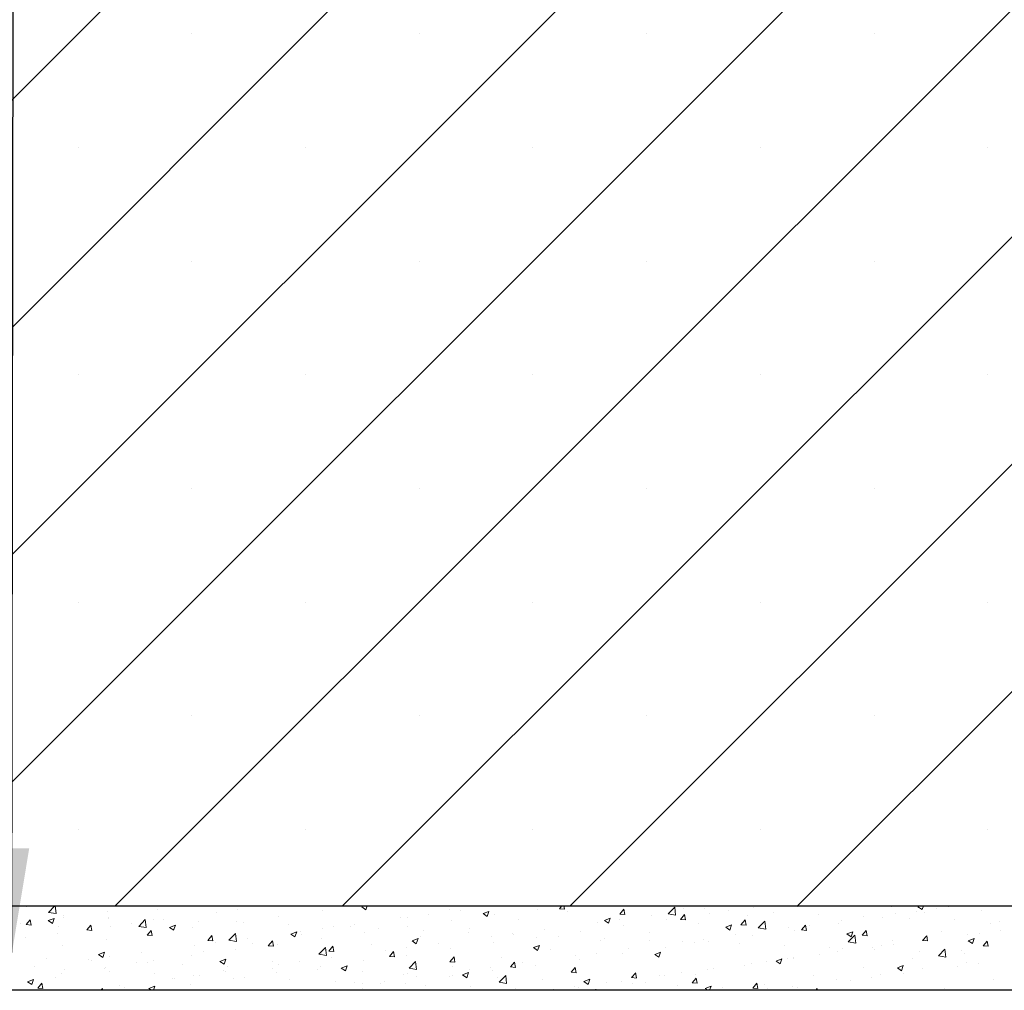
# Model space of a CAD drawing. Units: millimetres. Extents: x 10 to 588, y 4 to 410.
# Drawn here: x 82 to 111, y 133 to 161 of the extents above; entities that cross this region are included whole.
import ezdxf

# ---------------------------------------------------------------- set-up
doc = ezdxf.new("R2010")
doc.units = ezdxf.units.MM
doc.styles.get("Standard").update_dxf_attribs({"font": 'ARIAL.TTF'})
doc.dimstyles.new('SLDDIMSTYLE1', dxfattribs={"dimtxt": 0, "dimasz": 3.081982, "dimexe": 0, "dimexo": 0.0625, "dimgap": 0, "dimtad": 0, "dimtih": 1, "dimtoh": 1, "dimdec": 0, "dimrnd": 1e-09, "dimzin": 0, "dimdsep": 46, "dimtxsty": 'Standard', "dimsah": 1, "dimcen": 0.09, "dimadec": 0, "dimazin": 0, "dimtfac": 3.081982, "dimtdec": 0, "dimtofl": 0, "dimtmove": 0, "dimatfit": 3, "dimfxl": 1, "dimfrac": 2, "dimtolj": 1, "dimtzin": 0, "dimarcsym": 0})

# ---------------------------------------------------------------- blocks, each defined once
blk = doc.blocks.new('SW_HATCH_0')
at = {"color": 0, "linetype": 'Continuous', "lineweight": 0}
for p, q in [((-184.854, -168.016), (-228.047, -211.209)), ((-171.383, -168.016), (-214.576, -211.209)), ((-164.648, -168.016), (-207.841, -211.209)), ((-157.913, -168.016), (-201.106, -211.209)), ((-151.178, -168.016), (-194.371, -211.209)), ((-144.443, -168.016), (-187.636, -211.209)), ((-137.707, -168.016), (-180.9, -211.209)), ((-178.679, -168.576), (-221.312, -211.209)), ((-198.836, -185.366), (-198.836, -185.366)), ((-192.101, -185.366), (-192.101, -185.366)), ((-185.366, -185.366), (-185.366, -185.366)), ((-178.631, -185.366), (-178.631, -185.366)), ((-202.204, -188.733), (-202.204, -188.733)), ((-195.469, -188.733), (-195.469, -188.733)), ((-188.733, -188.733), (-188.733, -188.733)), ((-181.998, -188.733), (-181.998, -188.733)), ((-175.263, -188.733), (-175.263, -188.733)), ((-198.836, -192.101), (-198.836, -192.101)), ((-192.101, -192.101), (-192.101, -192.101)), ((-185.366, -192.101), (-185.366, -192.101)), ((-178.631, -192.101), (-178.631, -192.101)), ((-202.204, -195.469), (-202.204, -195.469)), ((-195.469, -195.469), (-195.469, -195.469)), ((-188.733, -195.469), (-188.733, -195.469)), ((-181.998, -195.469), (-181.998, -195.469)), ((-175.263, -195.469), (-175.263, -195.469)), ((-198.836, -198.836), (-198.836, -198.836)), ((-192.101, -198.836), (-192.101, -198.836)), ((-185.366, -198.836), (-185.366, -198.836)), ((-178.631, -198.836), (-178.631, -198.836)), ((-202.204, -202.204), (-202.204, -202.204)), ((-195.469, -202.204), (-195.469, -202.204)), ((-188.733, -202.204), (-188.733, -202.204)), ((-181.998, -202.204), (-181.998, -202.204)), ((-175.263, -202.204), (-175.263, -202.204)), ((-198.836, -205.571), (-198.836, -205.571)), ((-192.101, -205.571), (-192.101, -205.571)), ((-185.366, -205.571), (-185.366, -205.571)), ((-178.631, -205.571), (-178.631, -205.571)), ((-202.204, -208.939), (-202.204, -208.939)), ((-195.469, -208.939), (-195.469, -208.939)), ((-188.733, -208.939), (-188.733, -208.939)), ((-181.998, -208.939), (-181.998, -208.939)), ((-175.263, -208.939), (-175.263, -208.939)), ((-203.743, -211.235), (-203.743, -211.235)), ((-203.076, -211.4), (-202.892, -211.209)), ((-203.076, -211.4), (-202.853, -211.434)), ((-202.853, -211.434), (-202.88, -211.209)), ((-201.341, -211.373), (-201.341, -211.373)), ((-200.078, -211.213), (-200.078, -211.213)), ((-199.856, -211.326), (-199.856, -211.326)), ((-198.098, -211.392), (-198.098, -211.392)), ((-197.472, -211.309), (-197.472, -211.309)), ((-194.965, -211.335), (-194.965, -211.335)), ((-193.804, -211.237), (-193.73, -211.209)), ((-193.804, -211.237), (-193.68, -211.321)), ((-193.68, -211.321), (-193.643, -211.209)), ((-191.212, -211.316), (-191.212, -211.316)), ((-190.88, -211.341), (-190.88, -211.341)), ((-190.212, -211.437), (-190.036, -211.37)), ((-190.087, -211.521), (-190.037, -211.37)), ((-188.604, -211.307), (-188.604, -211.307)), ((-187.952, -211.293), (-187.881, -211.209)), ((-187.952, -211.293), (-187.802, -211.306)), ((-187.803, -211.306), (-187.821, -211.209)), ((-187.697, -211.364), (-187.697, -211.364)), ((-186.159, -211.45), (-186.038, -211.306)), ((-186.009, -211.463), (-186.038, -211.306)), ((-185.604, -211.23), (-185.604, -211.23)), ((-184.73, -211.447), (-184.536, -211.244)), ((-184.508, -211.482), (-184.536, -211.244)), ((-184.269, -211.286), (-184.269, -211.286)), ((-183.656, -211.289), (-183.656, -211.289)), ((-182.935, -211.343), (-182.935, -211.343)), ((-182.208, -211.252), (-182.208, -211.252)), ((-181.6, -211.399), (-181.6, -211.399)), ((-180.91, -211.238), (-180.91, -211.238)), ((-178.123, -211.233), (-178.123, -211.233)), ((-177.384, -211.363), (-177.384, -211.363)), ((-177.333, -211.232), (-177.273, -211.209)), ((-177.333, -211.232), (-177.208, -211.316)), ((-177.208, -211.316), (-177.172, -211.209)), ((-177.131, -211.401), (-177.131, -211.401)), ((-176.789, -211.289), (-176.789, -211.289)), ((-176.437, -211.238), (-176.437, -211.238)), ((-175.832, -211.214), (-175.832, -211.214)), ((-175.454, -211.345), (-175.454, -211.345)), ((-203.743, -211.762), (-203.623, -211.618)), ((-203.594, -211.775), (-203.623, -211.618)), ((-203.091, -211.643), (-202.916, -211.576)), ((-203.091, -211.643), (-202.966, -211.727)), ((-202.966, -211.727), (-202.916, -211.576)), ((-202.643, -211.488), (-202.643, -211.488)), ((-202.624, -211.549), (-202.624, -211.549)), ((-201.314, -211.576), (-201.314, -211.576)), ((-201.308, -211.545), (-201.308, -211.545)), ((-200.407, -211.814), (-200.213, -211.611)), ((-200.185, -211.848), (-200.213, -211.61)), ((-199.974, -211.601), (-199.974, -211.601)), ((-199.677, -211.599), (-199.677, -211.599)), ((-198.639, -211.657), (-198.639, -211.657)), ((-197.526, -211.682), (-197.526, -211.682)), ((-196.264, -211.522), (-196.264, -211.522)), ((-192.67, -211.566), (-192.67, -211.566)), ((-192.453, -211.548), (-192.453, -211.548)), ((-191.827, -211.465), (-191.827, -211.465)), ((-191.151, -211.643), (-191.151, -211.643)), ((-190.212, -211.437), (-190.087, -211.521)), ((-189.867, -211.467), (-189.867, -211.467)), ((-189.155, -211.614), (-189.155, -211.614)), ((-186.619, -211.638), (-186.444, -211.57)), ((-186.619, -211.638), (-186.494, -211.722)), ((-186.495, -211.721), (-186.444, -211.57)), ((-186.181, -211.622), (-186.181, -211.622)), ((-186.159, -211.45), (-186.009, -211.463)), ((-185.234, -211.497), (-185.234, -211.497)), ((-184.79, -211.616), (-184.79, -211.616)), ((-184.73, -211.447), (-184.508, -211.482)), ((-184.366, -211.607), (-184.245, -211.463)), ((-184.366, -211.607), (-184.216, -211.62)), ((-184.216, -211.62), (-184.245, -211.463)), ((-183.491, -211.429), (-183.491, -211.429)), ((-182.572, -211.764), (-182.452, -211.62)), ((-182.423, -211.777), (-182.452, -211.62)), ((-182.368, -211.488), (-182.368, -211.488)), ((-182.062, -211.861), (-181.867, -211.658)), ((-181.84, -211.895), (-181.868, -211.658)), ((-180.265, -211.456), (-180.265, -211.456)), ((-179.589, -211.653), (-179.589, -211.653)), ((-178.931, -211.512), (-178.931, -211.512)), ((-178.393, -211.561), (-178.393, -211.561)), ((-178.01, -211.445), (-178.01, -211.445)), ((-177.596, -211.568), (-177.596, -211.568)), ((-176.262, -211.625), (-176.262, -211.625)), ((-174.927, -211.681), (-174.927, -211.681)), ((-203.923, -211.737), (-203.923, -211.737)), ((-203.743, -211.762), (-203.594, -211.775)), ((-202.772, -211.826), (-202.772, -211.826)), ((-201.95, -211.919), (-201.83, -211.775)), ((-201.95, -211.919), (-201.801, -211.932)), ((-201.801, -211.932), (-201.83, -211.775)), ((-201.25, -211.806), (-201.25, -211.806)), ((-200.624, -211.724), (-200.624, -211.724)), ((-200.407, -211.814), (-200.185, -211.848)), ((-200.157, -212.075), (-200.037, -211.932)), ((-200.008, -212.088), (-200.037, -211.932)), ((-199.498, -211.843), (-199.323, -211.776)), ((-199.498, -211.843), (-199.373, -211.927)), ((-199.374, -211.927), (-199.323, -211.776)), ((-198.81, -211.858), (-198.81, -211.858)), ((-197.305, -211.714), (-197.305, -211.714)), ((-195.97, -211.77), (-195.97, -211.77)), ((-195.905, -212.044), (-195.73, -211.976)), ((-195.781, -212.127), (-195.73, -211.976)), ((-195.604, -211.963), (-195.604, -211.963)), ((-194.978, -211.88), (-194.978, -211.88)), ((-194.636, -211.827), (-194.636, -211.827)), ((-194.127, -211.816), (-194.127, -211.816)), ((-194.031, -211.756), (-194.031, -211.756)), ((-193.712, -211.991), (-193.712, -211.991)), ((-193.301, -211.883), (-193.301, -211.883)), ((-192.449, -211.831), (-192.449, -211.831)), ((-191.966, -211.939), (-191.966, -211.939)), ((-190.612, -211.865), (-190.612, -211.865)), ((-188.386, -211.912), (-188.386, -211.912)), ((-187.336, -211.952), (-187.336, -211.952)), ((-186.807, -211.704), (-186.807, -211.704)), ((-186.053, -211.776), (-186.053, -211.776)), ((-185.284, -211.989), (-185.284, -211.989)), ((-183.826, -211.738), (-183.826, -211.738)), ((-183.026, -211.838), (-182.851, -211.771)), ((-183.026, -211.838), (-182.902, -211.922)), ((-182.902, -211.922), (-182.851, -211.771)), ((-182.572, -211.764), (-182.423, -211.777)), ((-182.062, -211.861), (-181.84, -211.896)), ((-181.162, -211.86), (-181.162, -211.86)), ((-180.975, -211.925), (-180.975, -211.925)), ((-180.779, -211.921), (-180.659, -211.777)), ((-180.779, -211.921), (-180.63, -211.934)), ((-180.63, -211.934), (-180.659, -211.777)), ((-180.536, -211.778), (-180.536, -211.778)), ((-179.677, -211.737), (-179.677, -211.737)), ((-179.433, -212.038), (-179.258, -211.971)), ((-179.309, -212.122), (-179.258, -211.971)), ((-178.986, -212.078), (-178.866, -211.934)), ((-178.837, -212.091), (-178.866, -211.934)), ((-176.639, -211.979), (-176.639, -211.979)), ((-175.181, -211.729), (-175.181, -211.729)), ((-174.89, -211.934), (-174.89, -211.934)), ((-203.775, -212.139), (-203.775, -212.139)), ((-202.828, -212.014), (-202.828, -212.014)), ((-201.371, -212.206), (-201.371, -212.206)), ((-200.157, -212.075), (-200.008, -212.089)), ((-200.108, -212.046), (-200.108, -212.046)), ((-198.364, -212.232), (-198.243, -212.089)), ((-198.364, -212.232), (-198.214, -212.245)), ((-198.215, -212.245), (-198.244, -212.089)), ((-197.739, -212.227), (-197.545, -212.024)), ((-197.739, -212.227), (-197.517, -212.262)), ((-197.517, -212.262), (-197.545, -212.024)), ((-197.183, -212.171), (-197.183, -212.171)), ((-196.571, -212.389), (-196.45, -212.246)), ((-196.422, -212.402), (-196.45, -212.245)), ((-195.905, -212.044), (-195.781, -212.127)), ((-195.585, -212.066), (-195.585, -212.066)), ((-194.996, -212.167), (-194.996, -212.167)), ((-192.312, -212.244), (-192.137, -212.177)), ((-192.312, -212.244), (-192.188, -212.328)), ((-192.188, -212.328), (-192.137, -212.176)), ((-192.07, -212.115), (-192.07, -212.115)), ((-190.632, -211.996), (-190.632, -211.996)), ((-189.959, -212.119), (-189.959, -212.119)), ((-189.333, -212.036), (-189.333, -212.036)), ((-189.297, -212.052), (-189.297, -212.052)), ((-188.635, -212.139), (-188.635, -212.139)), ((-187.963, -212.109), (-187.963, -212.109)), ((-186.742, -212.239), (-186.742, -212.239)), ((-186.628, -212.165), (-186.628, -212.165)), ((-185.294, -212.221), (-185.294, -212.221)), ((-184.313, -212.275), (-184.313, -212.275)), ((-183.959, -212.278), (-183.959, -212.278)), ((-183.687, -212.193), (-183.687, -212.193)), ((-183.522, -212.261), (-183.522, -212.261)), ((-182.741, -212.068), (-182.741, -212.068)), ((-182.238, -212.085), (-182.238, -212.085)), ((-179.433, -212.038), (-179.309, -212.122)), ((-179.394, -212.275), (-179.199, -212.072)), ((-179.394, -212.275), (-179.172, -212.309)), ((-179.172, -212.309), (-179.2, -212.072)), ((-178.986, -212.078), (-178.837, -212.091)), ((-178.097, -212.229), (-178.097, -212.229)), ((-177.193, -212.234), (-177.072, -212.091)), ((-177.193, -212.234), (-177.044, -212.247)), ((-177.161, -212.233), (-177.161, -212.233)), ((-177.095, -212.224), (-177.095, -212.224)), ((-177.044, -212.247), (-177.073, -212.091)), ((-175.863, -212.046), (-175.863, -212.046)), ((-175.84, -212.238), (-175.665, -212.171)), ((-175.84, -212.238), (-175.716, -212.322)), ((-175.716, -212.322), (-175.665, -212.171)), ((-175.516, -212.016), (-175.516, -212.016)), ((-175.4, -212.391), (-175.279, -212.248)), ((-175.251, -212.404), (-175.279, -212.248)), ((-202.655, -212.382), (-202.655, -212.382)), ((-198.756, -212.378), (-198.756, -212.378)), ((-198.501, -212.567), (-198.501, -212.567)), ((-198.13, -212.295), (-198.13, -212.295)), ((-197.557, -212.514), (-197.557, -212.514)), ((-197.043, -212.317), (-197.043, -212.317)), ((-196.571, -212.389), (-196.421, -212.402)), ((-196.294, -212.354), (-196.294, -212.354)), ((-195.071, -212.641), (-194.877, -212.438)), ((-194.849, -212.675), (-194.877, -212.438)), ((-194.778, -212.546), (-194.657, -212.402)), ((-194.778, -212.546), (-194.628, -212.559)), ((-194.628, -212.559), (-194.657, -212.402)), ((-193.528, -212.365), (-193.528, -212.365)), ((-193.11, -212.534), (-193.11, -212.534)), ((-192.984, -212.703), (-192.864, -212.559)), ((-192.835, -212.716), (-192.864, -212.559)), ((-192.484, -212.451), (-192.484, -212.451)), ((-191.538, -212.327), (-191.538, -212.327)), ((-191.181, -212.476), (-191.181, -212.476)), ((-189.897, -212.3), (-189.897, -212.3)), ((-188.719, -212.444), (-188.544, -212.377)), ((-188.719, -212.444), (-188.595, -212.528)), ((-188.595, -212.528), (-188.544, -212.377)), ((-188.2, -212.489), (-188.2, -212.489)), ((-185.892, -212.483), (-185.892, -212.483)), ((-184.82, -212.448), (-184.82, -212.448)), ((-182.624, -212.334), (-182.624, -212.334)), ((-181.29, -212.391), (-181.29, -212.391)), ((-179.955, -212.447), (-179.955, -212.447)), ((-179.707, -212.569), (-179.707, -212.569)), ((-179.555, -212.479), (-179.555, -212.479)), ((-178.668, -212.431), (-178.668, -212.431)), ((-178.621, -212.503), (-178.621, -212.503)), ((-178.424, -212.393), (-178.424, -212.393)), ((-178.042, -212.349), (-178.042, -212.349)), ((-177.286, -212.56), (-177.286, -212.56)), ((-176.726, -212.689), (-176.531, -212.486)), ((-176.504, -212.723), (-176.531, -212.486)), ((-176.04, -212.528), (-176.04, -212.528)), ((-175.4, -212.391), (-175.25, -212.404)), ((-203.13, -212.766), (-203.13, -212.766)), ((-201.907, -212.792), (-201.907, -212.792)), ((-201.795, -212.822), (-201.795, -212.822)), ((-201.598, -212.65), (-201.423, -212.582)), ((-201.598, -212.65), (-201.474, -212.734)), ((-201.474, -212.733), (-201.423, -212.582)), ((-201.281, -212.71), (-201.281, -212.71)), ((-200.335, -212.585), (-200.335, -212.585)), ((-199.959, -212.817), (-199.959, -212.817)), ((-198.84, -212.69), (-198.84, -212.69)), ((-198.005, -212.85), (-197.83, -212.783)), ((-198.005, -212.85), (-197.881, -212.934)), ((-197.881, -212.934), (-197.831, -212.783)), ((-196.444, -212.866), (-196.444, -212.866)), ((-195.071, -212.641), (-194.849, -212.676)), ((-194.986, -212.615), (-194.986, -212.615)), ((-194.689, -212.742), (-194.689, -212.742)), ((-193.742, -212.823), (-193.742, -212.823)), ((-192.984, -212.703), (-192.835, -212.716)), ((-192.48, -212.663), (-192.48, -212.663)), ((-192.403, -213.055), (-192.208, -212.852)), ((-192.181, -213.089), (-192.209, -212.852)), ((-191.191, -212.86), (-191.071, -212.716)), ((-191.191, -212.86), (-191.042, -212.873)), ((-191.042, -212.873), (-191.071, -212.716)), ((-189.658, -212.739), (-189.658, -212.739)), ((-187.465, -212.69), (-187.465, -212.69)), ((-187.367, -212.784), (-187.367, -212.784)), ((-186.839, -212.608), (-186.839, -212.608)), ((-186.083, -212.608), (-186.083, -212.608)), ((-185.126, -212.644), (-184.951, -212.577)), ((-185.126, -212.644), (-185.002, -212.728)), ((-185.002, -212.728), (-184.952, -212.577)), ((-181.819, -212.846), (-181.819, -212.846)), ((-181.534, -212.844), (-181.359, -212.777)), ((-181.534, -212.844), (-181.409, -212.928)), ((-181.409, -212.928), (-181.359, -212.777)), ((-181.194, -212.764), (-181.194, -212.764)), ((-181.013, -212.73), (-181.013, -212.73)), ((-181.006, -212.757), (-181.006, -212.757)), ((-180.247, -212.639), (-180.247, -212.639)), ((-177.498, -212.778), (-177.498, -212.778)), ((-176.726, -212.689), (-176.504, -212.723)), ((-175.952, -212.616), (-175.952, -212.616)), ((-203.486, -213), (-203.486, -213)), ((-202.603, -213.102), (-202.603, -213.102)), ((-201.417, -213.068), (-201.417, -213.068)), ((-201.402, -213.038), (-201.402, -213.038)), ((-200.461, -212.879), (-200.461, -212.879)), ((-200.139, -212.878), (-200.139, -212.878)), ((-199.126, -212.935), (-199.126, -212.935)), ((-197.902, -213.116), (-197.902, -213.116)), ((-197.841, -213.157), (-197.841, -213.157)), ((-197.791, -212.991), (-197.791, -212.991)), ((-196.457, -213.048), (-196.457, -213.048)), ((-196.262, -212.949), (-196.262, -212.949)), ((-195.636, -212.866), (-195.636, -212.866)), ((-195.122, -213.104), (-195.122, -213.104)), ((-195.026, -212.999), (-195.026, -212.999)), ((-194.413, -213.05), (-194.238, -212.983)), ((-194.413, -213.05), (-194.288, -213.134)), ((-194.288, -213.134), (-194.238, -212.983)), ((-192.403, -213.055), (-192.181, -213.089)), ((-191.116, -212.99), (-191.116, -212.99)), ((-190.616, -213.105), (-190.616, -213.105)), ((-189.991, -213.023), (-189.991, -213.023)), ((-189.928, -213.132), (-189.928, -213.132)), ((-189.398, -213.017), (-189.278, -212.873)), ((-189.398, -213.017), (-189.249, -213.03)), ((-189.249, -213.03), (-189.278, -212.873)), ((-189.044, -212.898), (-189.044, -212.898)), ((-188.665, -212.972), (-188.665, -212.972)), ((-187.605, -213.174), (-187.485, -213.03)), ((-187.456, -213.187), (-187.485, -213.03)), ((-183.552, -213.093), (-183.552, -213.093)), ((-183.398, -213.054), (-183.398, -213.054)), ((-182.471, -212.98), (-182.471, -212.98)), ((-182.269, -212.917), (-182.269, -212.917)), ((-178.956, -213.028), (-178.956, -213.028)), ((-177.941, -213.045), (-177.766, -212.977)), ((-177.941, -213.045), (-177.816, -213.129)), ((-177.817, -213.128), (-177.766, -212.977)), ((-177.191, -213.066), (-177.191, -213.066)), ((-176.174, -213.002), (-176.174, -213.002)), ((-175.893, -212.878), (-175.893, -212.878)), ((-175.548, -212.92), (-175.548, -212.92)), ((-203.699, -213.456), (-203.524, -213.389)), ((-203.575, -213.54), (-203.524, -213.389)), ((-202.875, -213.318), (-202.875, -213.318)), ((-202.685, -213.214), (-202.685, -213.214)), ((-201.268, -213.158), (-201.268, -213.158)), ((-199.933, -213.214), (-199.933, -213.214)), ((-199.413, -213.364), (-199.413, -213.364)), ((-199.36, -213.366), (-199.36, -213.366)), ((-198.788, -213.281), (-198.788, -213.281)), ((-198.599, -213.271), (-198.599, -213.271)), ((-197.587, -213.347), (-197.587, -213.347)), ((-197.264, -213.327), (-197.264, -213.327)), ((-196.324, -213.187), (-196.324, -213.187)), ((-195.93, -213.384), (-195.93, -213.384)), ((-194.595, -213.44), (-194.595, -213.44)), ((-193.788, -213.161), (-193.788, -213.161)), ((-193.142, -213.437), (-193.142, -213.437)), ((-192.574, -213.24), (-192.574, -213.24)), ((-192.453, -213.217), (-192.453, -213.217)), ((-192.195, -213.313), (-192.195, -213.313)), ((-191.211, -213.308), (-191.211, -213.308)), ((-191.119, -213.273), (-191.119, -213.273)), ((-190.82, -213.25), (-190.645, -213.183)), ((-190.82, -213.25), (-190.695, -213.334)), ((-190.696, -213.334), (-190.645, -213.183)), ((-189.784, -213.33), (-189.784, -213.33)), ((-189.735, -213.469), (-189.54, -213.266)), ((-189.513, -213.503), (-189.54, -213.266)), ((-188.45, -213.386), (-188.45, -213.386)), ((-187.605, -213.174), (-187.456, -213.187)), ((-187.227, -213.451), (-187.052, -213.383)), ((-187.115, -213.442), (-187.115, -213.442)), ((-187.103, -213.534), (-187.052, -213.383)), ((-186.113, -213.44), (-186.113, -213.44)), ((-185.812, -213.33), (-185.691, -213.187)), ((-185.812, -213.33), (-185.662, -213.344)), ((-185.663, -213.343), (-185.692, -213.187)), ((-184.971, -213.261), (-184.971, -213.261)), ((-184.851, -213.28), (-184.851, -213.28)), ((-184.345, -213.179), (-184.345, -213.179)), ((-184.019, -213.487), (-183.898, -213.344)), ((-183.929, -213.23), (-183.929, -213.23)), ((-183.869, -213.5), (-183.898, -213.344)), ((-180.414, -213.279), (-180.414, -213.279)), ((-179.738, -213.402), (-179.738, -213.402)), ((-179.326, -213.417), (-179.326, -213.417)), ((-178.7, -213.335), (-178.7, -213.335)), ((-178.454, -213.226), (-178.454, -213.226)), ((-177.753, -213.21), (-177.753, -213.21)), ((-175.085, -213.403), (-175.085, -213.403)), ((-203.699, -213.456), (-203.575, -213.54)), ((-203.396, -213.642), (-203.276, -213.499)), ((-203.396, -213.642), (-203.247, -213.655)), ((-203.247, -213.655), (-203.276, -213.498)), ((-201.939, -213.696), (-201.939, -213.696)), ((-201.528, -213.709), (-201.483, -213.655)), ((-201.473, -213.709), (-201.483, -213.655)), ((-200.992, -213.571), (-200.992, -213.571)), ((-200.818, -213.616), (-200.818, -213.616)), ((-200.106, -213.656), (-199.931, -213.589)), ((-200.106, -213.656), (-200.028, -213.709)), ((-199.971, -213.709), (-199.931, -213.589)), ((-198.871, -213.523), (-198.871, -213.523)), ((-194.032, -213.49), (-194.032, -213.49)), ((-193.773, -213.655), (-193.773, -213.655)), ((-193.768, -213.52), (-193.768, -213.52)), ((-193.261, -213.496), (-193.261, -213.496)), ((-192.51, -213.495), (-192.51, -213.495)), ((-191.926, -213.553), (-191.926, -213.553)), ((-190.592, -213.609), (-190.592, -213.609)), ((-189.735, -213.469), (-189.513, -213.503)), ((-189.257, -213.665), (-189.257, -213.665)), ((-188.123, -213.676), (-188.123, -213.676)), ((-187.497, -213.594), (-187.497, -213.594)), ((-187.397, -213.617), (-187.397, -213.617)), ((-187.227, -213.451), (-187.103, -213.534)), ((-186.9, -213.709), (-186.872, -213.68)), ((-186.869, -213.709), (-186.872, -213.679)), ((-186.55, -213.469), (-186.55, -213.469)), ((-185.78, -213.499), (-185.78, -213.499)), ((-185.387, -213.48), (-185.387, -213.48)), ((-184.446, -213.555), (-184.446, -213.555)), ((-184.019, -213.487), (-183.869, -213.5)), ((-183.634, -213.651), (-183.459, -213.584)), ((-183.634, -213.651), (-183.548, -213.709)), ((-183.501, -213.709), (-183.459, -213.583)), ((-183.111, -213.612), (-183.111, -213.612)), ((-182.226, -213.644), (-182.105, -213.501)), ((-182.226, -213.644), (-182.076, -213.657)), ((-182.076, -213.657), (-182.105, -213.501)), ((-181.872, -213.529), (-181.872, -213.529)), ((-181.777, -213.668), (-181.777, -213.668)), ((-181.036, -213.589), (-181.036, -213.589)), ((-180.904, -213.625), (-180.904, -213.625)), ((-180.355, -213.709), (-180.312, -213.657)), ((-180.303, -213.709), (-180.312, -213.657)), ((-176.543, -213.653), (-176.543, -213.653))]:
    blk.add_line(p, q, dxfattribs=at)

msp = doc.modelspace()

# ---------------------------------------------------------------- linework, layer by layer
at = {"color": 7, "linetype": 'Continuous', "lineweight": 30}
for p, q in [((23.6114, 135.1356), (143.5612, 135.1356)), ((143.5612, 132.6356), (23.6114, 132.6356))]:
    msp.add_line(p, q, dxfattribs=at)

# ---------------------------------------------------------------- block references
at = {"color": 7, "linetype": 'Continuous', "lineweight": 0}
msp.add_blockref('SW_HATCH_0', (286.0612, 346.3444), dxfattribs=at)

# ---------------------------------------------------------------- leaders
msp.add_leader([(81.8993, 133.7604), (82.0636, 265.1287)], dimstyle='SLDDIMSTYLE1', dxfattribs=at)

doc.saveas('drawing.dxf')
